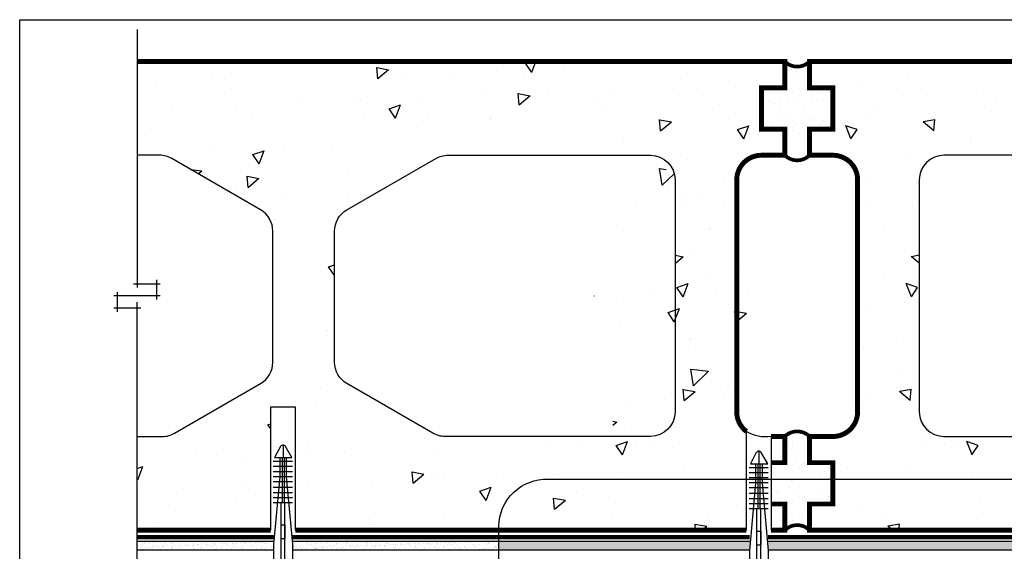
# Model space of a CAD drawing. Units: millimetres. Extents: x 2701 to 15586, y 1066 to 10387.
# Drawn here: x 10597 to 10996, y 3478 to 3694 of the extents above; entities that cross this region are included whole.
import ezdxf

# ---------------------------------------------------------------- set-up
doc = ezdxf.new("R2010")
doc.units = ezdxf.units.MM
doc.header["$LTSCALE"] = 50
doc.linetypes.add('ACAD_ISO03W100', pattern=[30, 12, -18])
for name, color, linetype in [('Blanc .25', 7, 'Continuous'), ('Gris .08', 8, 'Continuous'), ('Rouge .15', 1, 'Continuous')]:
    doc.layers.add(name, color=color, linetype=linetype)
pattern_1 = [(82.50000000000001, (0, 0), (-1.786906743565246, 1.673767445615145), [0, -1.9304, 0, -2.159, 0, -2.06375]), (52.49999999999999, (0, 0), (-0.9450546386424505, 4.123664256723671), [0, -1.0414, 0, -1.7399, 0, -0.6667500000000001]), (12.5, (-1.104571502891506, -1.104571502891506), (2.791499129162691, 2.801661559482861), [0, -0.635, 0, -2.286, 0, -2.9845]), (2.499999999999997, (-1.104571502891506, -1.104571502891506), (1.911405545806999, 3.487753907812053), [0, -0.3175, 0, -1.4986, 0, -1.7145])]

# ---------------------------------------------------------------- blocks, each defined once
blk = doc.blocks.new('A$C0CDC7D3B')
at = {"layer": 'Rouge .15'}
for p, q in [((-15.67940673420162, 20.11901732930573), (-15.67940673420162, 12.3718288365194)), ((-13.6483759249677, 20.11901732930573), (-13.6483759249677, 12.3718288365194)), ((-11.59061284613108, 20.11901732930573), (-11.59061284613108, 12.3718288365194)), ((-9.506117497689957, 20.11901732930573), (-9.506117497689957, 12.3718288365194)), ((-9.314039602219054, 17.52722294394516), (17.97441984553825, 20.00747949776724)), ((-7.448354418853341, 20.11901732930573), (-7.448354418853341, 12.3718288365194)), ((-5.203529764581617, 20.11901732930573), (-5.203529764581617, 12.3718288365194)), ((-3.065591314198173, 20.11901732930573), (-3.065591314198173, 12.3718288365194)), ((-1.007828235360648, 20.11901732930573), (-1.007828235360648, 12.3718288365194)), ((0.9964917415327363, 20.11901732930573), (0.9964917415327363, 12.3718288365194)), ((17.97441984553825, 20.00747949776724), (108.8571325139301, 21.51271444695658)), ((108.8529481368842, 21.25066690675112), (108.8529481368842, 18.06537372366483)), ((111.1216460544238, 10.6646053385316), (111.1216460544238, 22.08296307200408)), ((111.1216460544238, 21.71578085978354), (111.1216460544238, 10.29742312631106)), ((-22.2283539455766, 16.19019309915757), (-17.15849227839863, 16.19019309915757)), ((-17.15849227839863, 17.52722294394516), (-9.314039602219054, 17.52722294394516)), ((-17.15849227839863, 16.56015252644738), (0.9964917415327363, 16.56015252644738)), ((107.6496495286865, 16.97696693179751), (0.9964917415327363, 16.96018284852607)), ((-17.15849227839863, 15.78410710020489), (0.9964917415327363, 15.78410710020489)), ((-17.15849227839863, 14.85316325436997), (-9.314039602219054, 14.85316325436997)), ((-9.314039602219054, 14.85316325436997), (17.97441984553825, 12.3729067005479)), ((107.6496495286865, 15.40341926651763), (0.9964917415327363, 15.42020334978906)), ((17.97441984553825, 12.3729067005479), (108.8571325139301, 10.86767175135856)), ((108.8529481368842, 11.12971929156402), (108.8529481368842, 14.3150124746503))]:
    blk.add_line(p, q, dxfattribs=at)
blk.add_lwpolyline([(-17.15849227839863, 19.5894871085884), (-17.15849227839863, 12.5878094550103), (-21.64352902915743, 15.17724663038643, -0.577350269189656), (-21.64352902915743, 17.20313956792779), (-17.15849227839863, 19.5894871085884)], format="xyb", dxfattribs=at)
blk.add_lwpolyline([(10.14912956765548, 15.41876299266683), (15.83080613789683, 15.4178688631853), (15.83080001712348, 16.96251733416661), (10.14913740931019, 16.96162320688235)], close=True, dxfattribs=at)
for centre, start, end in [((107.7081256564607, 18.12168066262257), 267.0756657959313, 357.1842339211351), ((107.7081256564607, 14.25870553569257), 2.815766078864978, 92.92433420406869)]:
    blk.add_arc(centre, 1.146206344014835, start, end, dxfattribs=at)
for points in [[(108.852948136886, 18.06537372366665), (108.852948136886, 20.60097298861865), (108.8691486945272, 23.43301298820279), (108.9256212714599, 25.91208331138932), (109.2457234979765, 28.48332609574709), (109.5219838487465, 29.31319688259237), (109.925739117195, 29.69193078720446), (110.3404990145691, 29.42472893103059), (110.4715724394273, 29.07490132557223), (110.8180027736535, 26.88707715879355), (111.0577973630834, 23.33326094837366), (111.1216460544238, 21.88305218065216), (111.1216460544238, 21.71578085978626)], [(108.852948136886, 14.31501247464848), (108.852948136886, 11.77941320969649), (108.8691486945272, 8.947373210112346), (108.9256212714599, 6.468302886925812), (109.2457234979765, 3.897060102568048), (109.5219838487465, 3.067189315722771), (109.925739117195, 2.688455411110681), (110.3404990145691, 2.95565726728455), (110.4715724394273, 3.305484872742909), (110.8180027736535, 5.493309039521591), (111.0577973630834, 9.047125249941473), (111.1216460544238, 10.49733401766298), (111.1216460544238, 10.66460533852887)]]:
    blk.add_spline(points, degree=3, dxfattribs=at)

msp = doc.modelspace()

# ---------------------------------------------------------------- hatches: boundary and pattern name
at = {"layer": 'Gris .08'}
h = msp.add_hatch(dxfattribs=at)
h.set_pattern_fill('AR-CONC', color=256, scale=0.3, angle=90, style=0)
h.set_pattern_definition([(40.00000000000001, (14291.45947743003, 487.9199899519745), (-4.781725661670929, 54.6554006988012), [5.715, -62.865]), (94.99999999999999, (14291.45947743003, 487.9199899519745), (57.31699286465399, -10.57284779270009), [4.572, -50.29199999999999]), (349.549, (14291.06100243003, 492.4745899519744), (52.53500634608756, 44.08275049978777), [4.857, -53.427]), (43.81580000000001, (14306.69947743003, 487.9199899519745), (-12.61269837981815, 81.32371226763897), [8.5725, -94.2975]), (353.3644, (14305.64842743003, 494.6969599519743), (74.22766676701477, 71.22127033987114), [7.2855, -80.14049999999999]), (98.81599999999995, (14306.69947743003, 487.9199899519745), (74.2275353581793, 71.22138174418018), [6.858, -75.438]), (68.99999999999999, (14302.88947743004, 495.5399899519743), (-30.67965555502875, 45.48446395061498), [5.715, -62.865]), (123.9999999999999, (14302.88947743004, 495.5399899519743), (55.25638983669578, 18.54060850429412), [4.572, -50.29199999999999]), (18.54859999999999, (14300.33284743003, 499.3303399519746), (24.57685731481723, 64.02494723103733), [4.856999999999997, -53.42699999999997]), (52.5, (14291.45947743003, 487.9199899519745), (25.36651166194593, 0.9265809751775465), [0, -49.6824, 0, -51.054, 0, -50.4825]), (82.50000000000003, (14291.45947743003, 487.9199899519745), (30.05417244543585, 20.04589875309173), [0, -29.1084, 0, -48.5394, 0, -19.2405]), (122.5, (14291.45947743003, 470.9273899519744), (-1.71862319780204, 40.67717855006142), [0, -19.05, 0, -59.436, 0, -78.86699999999999]), (132.5, (14291.45947743003, 463.3073899519745), (7.627947309999901, 44.43875441580541), [0, -24.765, 0, -39.4716, 0, -56.007])])
h.paths.add_polyline_path([(10729.84696295211, 3616.824667792946, 0.2679491924311252), (10724.84696295211, 3608.164413755101), (10724.84696295211, 3555.041546157832, 0.2679491924311327), (10729.84696295211, 3546.381292119988), (10764.6674710278, 3526.277662409166, 0.1316524975873822), (10769.6674710278, 3524.93791644701), (10852.8469629521, 3524.937916447007, 0.4142135623731013), (10862.8469629521, 3534.937916447007), (10862.84696295211, 3628.937916447003, 0.4142135623731082), (10852.84696295211, 3638.937916447003), (10770.82772506564, 3638.937916447, 0.1316524975873826), (10765.82772506564, 3637.598170484845)], flags=16)
edge = h.paths.add_edge_path()
edge.add_line((10644.7985783728, 3638.937916447), (10644.7985783728, 3586.876263978382))
edge.add_line((10644.7985783728, 3586.876263978382), (10652.66694241922, 3586.876263978382))
edge.add_line((10652.66694241922, 3586.876263978382), (10652.66694241922, 3581.937916447004))
edge.add_line((10652.66694241922, 3581.937916447004), (10636.93021432639, 3581.937916447005))
edge.add_line((10636.93021432639, 3581.937916447005), (10636.93021432638, 3576.999568915627))
edge.add_line((10636.93021432638, 3576.999568915627), (10644.79857837281, 3576.999568915627))
edge.add_line((10644.79857837281, 3576.999568915627), (10644.7985783728, 3524.93791644701))
edge.add_line((10644.7985783728, 3524.93791644701), (10655.02645487641, 3524.93791644701))
edge.add_arc((10655.02645487641, 3534.93791644701), 10.00000000000014, 270, 299.9999999999998)
edge.add_line((10660.02645487641, 3526.277662409166), (10694.8469629521, 3546.381292119988))
edge.add_arc((10689.8469629521, 3555.041546157832), 9.999999999999709, 299.9999999999999, 360)
edge.add_line((10699.8469629521, 3555.041546157832), (10699.8469629521, 3608.164413755101))
edge.add_arc((10689.8469629521, 3608.164413755101), 10.00000000000018, 0, 60.00000000000274)
edge.add_line((10694.8469629521, 3616.824667792946), (10658.86620083857, 3637.598170484845))
edge.add_arc((10653.86620083857, 3628.937916446998), 10.0000000000018, 60.00000000000532, 90)
edge.add_line((10653.86620083857, 3638.937916447), (10644.7985783728, 3638.937916447))
edge = h.paths.add_edge_path()
edge.add_line((10698.9564397402, 3486.937916447004), (10698.9564397402, 3536.937916447003))
edge.add_line((10698.9564397402, 3536.937916447003), (10708.89776016883, 3536.937916447004))
edge.add_line((10708.89776016883, 3536.937916447004), (10708.89776016883, 3486.937916447004))
edge.add_line((10708.89776016883, 3486.937916447004), (10907.34696295211, 3486.937916447004))
edge.add_line((10907.34696295211, 3486.937916447004), (10907.34696295211, 3497.564802515923))
edge.add_line((10907.34696295211, 3497.564802515923), (10897.84696295211, 3497.564802515923))
edge.add_line((10897.84696295211, 3497.564802515923), (10897.84696295211, 3514.311030378091))
edge.add_line((10897.84696295211, 3514.311030378091), (10907.34696295211, 3514.311030378091))
edge.add_line((10907.34696295211, 3514.311030378091), (10907.34696295211, 3524.937916447007))
edge.add_line((10907.34696295211, 3524.937916447007), (10897.84696295211, 3524.937916447007))
edge.add_arc((10897.84696295211, 3534.937916447007), 10, 180, 270, ccw=False)
edge.add_line((10887.84696295211, 3534.937916447007), (10887.84696295211, 3628.937916447002))
edge.add_arc((10897.84696295211, 3628.937916447003), 9.99999999999977, 90, 180.0000000000052, ccw=False)
edge.add_line((10897.84696295211, 3638.937916447003), (10907.34696295211, 3638.937916447002))
edge.add_line((10907.34696295211, 3638.937916447002), (10907.34696295211, 3649.56480251592))
edge.add_line((10907.34696295211, 3649.56480251592), (10897.84696295211, 3649.564802515919))
edge.add_line((10897.84696295211, 3649.564802515919), (10897.84696295211, 3666.311030378087))
edge.add_line((10897.84696295211, 3666.311030378087), (10907.34696295211, 3666.311030378087))
edge.add_line((10907.34696295211, 3666.311030378087), (10907.34696295211, 3676.937916447005))
edge.add_line((10907.34696295211, 3676.937916447005), (10644.79857837279, 3676.937916447005))
edge.add_line((10644.79857837279, 3676.937916447005), (10644.7985783728, 3586.876263978382))
edge.add_line((10644.7985783728, 3586.876263978382), (10652.66694241922, 3586.876263978381))
edge.add_line((10652.66694241922, 3586.876263978381), (10652.66694241922, 3581.937916447005))
edge.add_line((10652.66694241922, 3581.937916447005), (10636.93021432639, 3581.937916447005))
edge.add_line((10636.93021432639, 3581.937916447005), (10636.93021432639, 3576.999568915628))
edge.add_line((10636.93021432639, 3576.999568915628), (10644.7985783728, 3576.999568915627))
edge.add_line((10644.7985783728, 3576.999568915627), (10644.7985783728, 3486.937916447005))
edge.add_line((10644.7985783728, 3486.937916447005), (10698.9564397402, 3486.937916447004))
h = msp.add_hatch(dxfattribs=at)
h.set_pattern_fill('AR-CONC', color=256, scale=0.3, angle=90, style=0)
h.set_pattern_definition([(140, (7533.234448474177, 487.9199899519745), (4.781725661670929, 54.6554006988012), [5.715, -62.865]), (85.00000000000001, (7533.234448474177, 487.9199899519745), (-57.31699286465399, -10.57284779270009), [4.572, -50.29199999999999]), (190.451, (7533.632923474177, 492.4745899519744), (-52.53500634608756, 44.08275049978777), [4.857, -53.427]), (136.1842, (7517.994448474177, 487.9199899519745), (12.61269837981815, 81.32371226763897), [8.5725, -94.2975]), (186.6356, (7519.045498474177, 494.6969599519743), (-74.22766676701477, 71.22127033987114), [7.2855, -80.14049999999999]), (81.18400000000004, (7517.994448474177, 487.9199899519745), (-74.2275353581793, 71.22138174418018), [6.858, -75.438]), (111, (7521.804448474177, 495.5399899519743), (30.67965555502875, 45.48446395061498), [5.715, -62.865]), (56.00000000000004, (7521.804448474177, 495.5399899519743), (-55.25638983669578, 18.54060850429412), [4.572, -50.29199999999999]), (161.4514, (7524.361078474178, 499.3303399519746), (-24.57685731481723, 64.02494723103733), [4.856999999999998, -53.42699999999998]), (127.5, (7533.234448474177, 487.9199899519745), (-25.36651166194593, 0.9265809751775465), [0, -49.6824, 0, -51.054, 0, -50.4825]), (97.49999999999997, (7533.234448474177, 487.9199899519745), (-30.05417244543585, 20.04589875309173), [0, -29.1084, 0, -48.5394, 0, -19.2405]), (57.49999999999999, (7533.234448474177, 470.9273899519744), (1.71862319780204, 40.67717855006142), [0, -19.05, 0, -59.436, 0, -78.86699999999999]), (47.5, (7533.234448474177, 463.3073899519745), (-7.627947309999901, 44.43875441580541), [0, -24.765, 0, -39.4716, 0, -56.007])])
h.paths.add_polyline_path([(11094.8469629521, 3616.824667792946, -0.2679491924311252), (11099.8469629521, 3608.164413755101), (11099.8469629521, 3555.041546157832, -0.2679491924311327), (11094.8469629521, 3546.381292119988), (11060.02645487641, 3526.277662409166, -0.1316524975873822), (11055.02645487641, 3524.93791644701), (10971.84696295211, 3524.937916447007, -0.4142135623731013), (10961.84696295211, 3534.937916447007), (10961.8469629521, 3628.937916447003, -0.4142135623731082), (10971.8469629521, 3638.937916447003), (11053.86620083857, 3638.937916447, -0.1316524975873826), (11058.86620083857, 3637.598170484845)], flags=16)
h.paths.add_polyline_path([(11129.84696295211, 3616.824667792946), (11165.82772506564, 3637.598170484845, -0.131652497587371), (11170.82772506564, 3638.937916447), (11252.84696295211, 3638.937916447003, -0.4142135623731215), (11262.84696295211, 3628.937916447002), (11262.8469629521, 3534.937916447007, -0.4142135623731146), (11252.8469629521, 3524.937916447007), (11169.6674710278, 3524.93791644701, -0.1316524975873937), (11164.6674710278, 3526.277662409166), (11129.84696295211, 3546.381292119988, -0.2679491924311327), (11124.84696295211, 3555.041546157832), (11124.84696295211, 3608.164413755101, -0.2679491924311707)], flags=16)
edge = h.paths.add_edge_path()
edge.add_line((11269.36974721286, 3486.937916447005), (11269.36974721286, 3576.999568915627))
edge.add_line((11269.36974721286, 3576.999568915627), (11261.50138316644, 3576.999568915627))
edge.add_line((11261.50138316644, 3576.999568915627), (11261.50138316644, 3581.937916447005))
edge.add_line((11261.50138316644, 3581.937916447005), (11277.23811125928, 3581.937916447004))
edge.add_line((11277.23811125928, 3581.937916447004), (11277.23811125928, 3586.876263978383))
edge.add_line((11277.23811125928, 3586.876263978383), (11269.36974721286, 3586.876263978382))
edge.add_line((11269.36974721286, 3586.876263978382), (11269.36974721286, 3676.937916447005))
edge.add_line((11269.36974721286, 3676.937916447005), (10917.34696295211, 3676.937916447005))
edge.add_line((10917.34696295211, 3676.937916447005), (10917.34696295211, 3666.311030378087))
edge.add_line((10917.34696295211, 3666.311030378087), (10926.8469629521, 3666.311030378087))
edge.add_line((10926.8469629521, 3666.311030378087), (10926.8469629521, 3649.564802515919))
edge.add_line((10926.8469629521, 3649.564802515919), (10917.34696295211, 3649.56480251592))
edge.add_line((10917.34696295211, 3649.56480251592), (10917.34696295211, 3638.937916447002))
edge.add_line((10917.34696295211, 3638.937916447002), (10926.8469629521, 3638.937916447003))
edge.add_arc((10926.8469629521, 3628.937916447003), 10, -2.6147972675971687e-12, 90, ccw=False)
edge.add_line((10936.8469629521, 3628.937916447002), (10936.8469629521, 3534.937916447007))
edge.add_arc((10926.8469629521, 3534.937916447007), 9.999999999999773, -90, 0, ccw=False)
edge.add_line((10926.8469629521, 3524.937916447007), (10917.34696295211, 3524.937916447007))
edge.add_line((10917.34696295211, 3524.937916447007), (10917.34696295211, 3514.311030378091))
edge.add_line((10917.34696295211, 3514.311030378091), (10926.8469629521, 3514.311030378091))
edge.add_line((10926.8469629521, 3514.311030378091), (10926.8469629521, 3497.564802515923))
edge.add_line((10926.8469629521, 3497.564802515923), (10917.34696295211, 3497.564802515923))
edge.add_line((10917.34696295211, 3497.564802515923), (10917.34696295211, 3486.937916447004))
edge.add_line((10917.34696295211, 3486.937916447004), (11269.36974721286, 3486.937916447005))
h = msp.add_hatch(dxfattribs=at)
h.set_pattern_fill('AR-CONC', color=256, scale=0.3, angle=90, style=0)
h.set_pattern_definition([(40.00000000000001, (14484.30281839972, 487.9199899519745), (-4.781725661670929, 54.6554006988012), [5.715, -62.865]), (94.99999999999997, (14484.30281839972, 487.9199899519745), (57.31699286465399, -10.57284779270009), [4.572, -50.29199999999999]), (349.549, (14483.90434339972, 492.4745899519744), (52.53500634608756, 44.08275049978777), [4.857, -53.427]), (43.81580000000001, (14499.54281839972, 487.9199899519745), (-12.61269837981815, 81.32371226763897), [8.5725, -94.2975]), (353.3644, (14498.49176839972, 494.6969599519743), (74.22766676701477, 71.22127033987114), [7.2855, -80.14049999999999]), (98.81599999999995, (14499.54281839972, 487.9199899519745), (74.2275353581793, 71.22138174418018), [6.858, -75.438]), (68.99999999999999, (14495.73281839972, 495.5399899519743), (-30.67965555502875, 45.48446395061498), [5.715, -62.865]), (123.9999999999999, (14495.73281839972, 495.5399899519743), (55.25638983669578, 18.54060850429412), [4.572, -50.29199999999999]), (18.54859999999999, (14493.17618839972, 499.3303399519746), (24.57685731481723, 64.02494723103733), [4.856999999999996, -53.42699999999996]), (52.5, (14484.30281839972, 487.9199899519745), (25.36651166194593, 0.9265809751775465), [0, -49.6824, 0, -51.054, 0, -50.4825]), (82.50000000000003, (14484.30281839972, 487.9199899519745), (30.05417244543585, 20.04589875309173), [0, -29.1084, 0, -48.5394, 0, -19.2405]), (122.5, (14484.30281839972, 470.9273899519744), (-1.71862319780204, 40.67717855006142), [0, -19.05, 0, -59.436, 0, -78.86699999999999]), (132.5, (14484.30281839972, 463.3073899519745), (7.627947309999901, 44.43875441580541), [0, -24.765, 0, -39.4716, 0, -56.007])])
edge = h.paths.add_edge_path()
edge.add_line((10837.64191934248, 3638.937916447), (10837.64191934249, 3586.876263978382))
edge.add_line((10837.64191934249, 3586.876263978382), (10845.51028338891, 3586.876263978382))
edge.add_line((10845.51028338891, 3586.876263978382), (10845.51028338891, 3581.937916447004))
edge.add_line((10845.51028338891, 3581.937916447004), (10829.77355529607, 3581.937916447005))
edge.add_line((10829.77355529607, 3581.937916447005), (10829.77355529607, 3576.999568915627))
edge.add_line((10829.77355529607, 3576.999568915627), (10837.64191934249, 3576.999568915627))
edge.add_line((10837.64191934249, 3576.999568915627), (10837.64191934249, 3524.93791644701))
edge.add_line((10837.64191934249, 3524.93791644701), (10847.86979584609, 3524.93791644701))
edge.add_arc((10847.86979584609, 3534.93791644701), 10.00000000000014, 270, 299.9999999999998)
edge.add_line((10852.86979584609, 3526.277662409166), (10887.69030392179, 3546.381292119988))
edge.add_arc((10882.69030392179, 3555.041546157832), 9.999999999999709, 299.9999999999999, 360)
edge.add_line((10892.69030392179, 3555.041546157832), (10892.69030392179, 3608.164413755101))
edge.add_arc((10882.69030392179, 3608.164413755101), 10.00000000000018, 0, 60.00000000000274)
edge.add_line((10887.69030392179, 3616.824667792946), (10851.70954180825, 3637.598170484845))
edge.add_arc((10846.70954180825, 3628.937916446998), 10.0000000000018, 60.00000000000532, 90)
edge.add_line((10846.70954180825, 3638.937916447), (10837.64191934248, 3638.937916447))
at = {"layer": 'Rouge .15'}
h = msp.add_hatch(dxfattribs=at)
h.set_pattern_fill('AR-SAND', color=256, scale=0.2, angle=90, style=0)
h.set_pattern_definition([(127.5, (160.0674847131741, 59.82614361531159), (-9.788264746586847, -0.3200062591968085), [0, -7.721600000000001, 0, -8.636000000000001, 0, -8.255]), (97.49999999999994, (160.0674847131741, 59.82614361531159), (-14.33650201136709, 8.990465662760053), [0, -4.1656, 0, -6.959600000000001, 0, -2.667]), (57.49999999999999, (160.0674847131741, 53.57774361531159), (-0.02874369357091285, 15.81984740482916), [0, -2.54, 0, -9.144, 0, -11.938]), (47.5, (160.0674847131741, 53.57774361531159), (-4.458586465144323, 15.27112904944594), [0, -1.27, 0, -5.9944, 0, -6.858000000000001])])
h.paths.add_polyline_path([(10926.84696295211, 3666.311030378087), (10917.34696295211, 3666.311030378087), (10917.34696295211, 3676.937916447005, -0.4138237871813404), (10907.34696295211, 3676.937916447005), (10907.3469629521, 3666.311030378087), (10897.84696295211, 3666.311030378088), (10897.84696295211, 3649.56480251592), (10907.3469629521, 3649.564802515919), (10907.34696295211, 3638.937916447002, -0.4138237871813404), (10917.34696295211, 3638.937916447002), (10917.34696295211, 3649.564802515919), (10926.8469629521, 3649.564802515919)])
edge = h.paths.add_edge_path()
edge.add_line((10901.74110113852, 3514.311030378091), (10901.74110113852, 3497.564802515923))
edge.add_line((10901.74110113852, 3497.564802515923), (10907.34696295211, 3497.564802515923))
edge.add_line((10907.34696295211, 3497.564802515923), (10907.34696295211, 3486.937916447004))
edge.add_arc((10912.34696295211, 3481.931257218884), 7.075778164027201, 45.03812916989551, 134.9618708301045, ccw=False)
edge.add_line((10917.34696295211, 3486.937916447004), (10917.34696295211, 3497.564802515923))
edge.add_line((10917.34696295211, 3497.564802515923), (10926.8469629521, 3497.564802515923))
edge.add_line((10926.8469629521, 3497.564802515923), (10926.8469629521, 3514.31103037809))
edge.add_line((10926.8469629521, 3514.31103037809), (10917.34696295211, 3514.311030378091))
edge.add_line((10917.34696295211, 3514.311030378091), (10917.34696295211, 3524.937916447008))
edge.add_arc((10912.34696295211, 3529.944575675128), 7.075778164027201, 225.0381291698955, 314.9618708301045, ccw=False)
edge.add_line((10907.34696295211, 3524.937916447008), (10907.34696295211, 3514.311030378091))
edge.add_line((10907.34696295211, 3514.311030378091), (10901.74110113852, 3514.311030378091))
h = msp.add_hatch(dxfattribs=at)
h.set_pattern_fill('AR-SAND', color=256, scale=0.05, angle=45, style=0)
h.set_pattern_definition(pattern_1)
h.paths.add_polyline_path([(10700.13889396769, 3481.240395665996), (10700.24070512427, 3482.360549794085), (10644.7985783728, 3482.360549794085), (10644.79857837281, 3478.853059386811), (10700.09935397271, 3478.853059386806)])
h = msp.add_hatch(dxfattribs=at)
h.set_pattern_fill('AR-SAND', color=256, scale=0.05, angle=45, style=0)
h.set_pattern_definition(pattern_1)
h.paths.add_polyline_path([(10791.40819288699, 3482.360549794086), (10707.67165560834, 3482.360549794086), (10707.77346676491, 3481.240395666021), (10707.8130067599, 3478.853059386805), (10791.40819288698, 3478.853059386799)])
h = msp.add_hatch(dxfattribs=at)
h.set_pattern_fill('AR-SAND', color=256, scale=0.05, angle=45, style=0)
h.set_pattern_definition(pattern_1)
h.paths.add_polyline_path([(10893.30795972309, 3482.360549794086), (10791.40819288698, 3482.360549794086), (10791.40819288698, 3478.853059386799), (10892.98916283069, 3478.853059386792)])
h = msp.add_hatch(dxfattribs=at)
h.set_pattern_fill('AR-SAND', color=256, scale=0.05, angle=45, style=0)
h.set_pattern_definition(pattern_1)
h.paths.add_polyline_path([(11026.38860265809, 3482.360549794084), (10900.29108294889, 3482.360549794084), (10900.60987984128, 3478.853059386792), (11026.38860265809, 3478.853059386784)])

# ---------------------------------------------------------------- linework, layer by layer
at = {"layer": 'Blanc .25'}
for points, const_width in [([(10644.7985783728, 3676.937916447005), (10907.34696295211, 3676.937916447005), (10907.34696295211, 3666.311030378087), (10897.84696295211, 3666.311030378087), (10897.84696295211, 3649.564802515919), (10907.34696295211, 3649.564802515919), (10907.34696295211, 3638.937916447002), (10897.84696295211, 3638.937916447003, 0.414213562373095), (10887.84696295211, 3628.937916447003), (10887.84696295211, 3534.937916447007, 0.234508440185033), (10891.79978070989, 3526.973521496396, 0.234508440185033)], 2), ([(10907.34696295211, 3676.937916447005, 0.4138237871813404), (10917.34696295211, 3676.937916447005)], 1.5), ([(11269.36974721286, 3676.937916447005), (10917.34696295211, 3676.937916447005), (10917.34696295211, 3666.311030378087), (10926.8469629521, 3666.311030378087), (10926.8469629521, 3649.564802515919), (10917.34696295211, 3649.564802515919), (10917.34696295211, 3638.937916447002), (10926.8469629521, 3638.937916447003, -0.414213562373095), (10936.8469629521, 3628.937916447003), (10936.8469629521, 3534.937916447007, -0.414213562373095), (10926.8469629521, 3524.937916447007), (10917.34696295211, 3524.937916447008), (10917.34696295211, 3514.311030378091), (10926.8469629521, 3514.311030378091), (10926.8469629521, 3497.564802515923), (10917.34696295211, 3497.564802515923), (10917.34696295211, 3486.937916447004), (11269.36974721286, 3486.937916447005)], 2), ([(10917.34696295211, 3638.937916447002, -0.4138237871813404), (10907.34696295211, 3638.937916447002)], 1.5), ([(10907.34696295211, 3524.937916447008, -0.4138237871813404), (10917.34696295211, 3524.937916447008)], 1.5), ([(10907.34696295211, 3486.937916447006, -0.4138237871813404), (10917.34696295211, 3486.937916447006)], 1.5)]:
    msp.add_lwpolyline(points, format="xyb", dxfattribs=dict(at, const_width=const_width))
msp.add_lwpolyline([(10644.7985783728, 3524.93791644701), (10655.02645487641, 3524.93791644701, 0.1316524975873822), (10660.02645487641, 3526.277662409166), (10694.8469629521, 3546.381292119988, 0.2679491924311326), (10699.8469629521, 3555.041546157832), (10699.8469629521, 3608.164413755101, 0.2679491924311238), (10694.8469629521, 3616.824667792946), (10658.86620083857, 3637.598170484845, 0.1316524975873826), (10653.86620083857, 3638.937916447), (10644.7985783728, 3638.937916447001)], format="xyb", dxfattribs=at)
for points in [[(10724.84696295211, 3608.164413755101, -0.2679491924311252), (10729.84696295211, 3616.824667792946), (10765.82772506564, 3637.598170484845, -0.1316524975873826), (10770.82772506564, 3638.937916447), (10852.84696295211, 3638.937916447003, -0.4142135623731082), (10862.84696295211, 3628.937916447003), (10862.8469629521, 3534.937916447007, -0.4142135623731013), (10852.8469629521, 3524.937916447007), (10769.6674710278, 3524.93791644701, -0.1316524975873822), (10764.6674710278, 3526.277662409166), (10729.84696295211, 3546.381292119988, -0.2679491924311326), (10724.84696295211, 3555.041546157832)], [(11099.8469629521, 3608.164413755101, 0.2679491924311252), (11094.8469629521, 3616.824667792946), (11058.86620083857, 3637.598170484845, 0.1316524975873826), (11053.86620083857, 3638.937916447), (10971.8469629521, 3638.937916447003, 0.4142135623731082), (10961.8469629521, 3628.937916447003), (10961.84696295211, 3534.937916447007, 0.4142135623731013), (10971.84696295211, 3524.937916447007), (11055.02645487641, 3524.93791644701, 0.1316524975873822), (11060.02645487641, 3526.277662409166), (11094.8469629521, 3546.381292119988, 0.2679491924311326), (11099.8469629521, 3555.041546157832)]]:
    msp.add_lwpolyline(points, format="xyb", close=True, dxfattribs=at)
at = {"layer": 'Blanc .25', "const_width": 2}
for points in [[(10901.74110113852, 3524.937916447007), (10907.34696295211, 3524.937916447008), (10907.34696295211, 3514.311030378091), (10901.74110113852, 3514.311030378091)], [(10901.74110113852, 3497.564802515923), (10907.34696295211, 3497.564802515923), (10907.34696295211, 3486.937916447004), (10901.74110113852, 3486.937916447004)], [(10698.9564397402, 3486.937916447004), (10644.7985783728, 3486.937916447004)], [(10698.9564397402, 3486.937916447005), (10644.7985783728, 3486.937916447005)], [(10891.79978070989, 3486.937916447004), (10708.89776016883, 3486.937916447005)]]:
    msp.add_lwpolyline(points, dxfattribs=at)
at = {"layer": 'Blanc .25', "linetype": 'ACAD_ISO03W100', "ltscale": 0.004, "const_width": 1.8}
for points in [[(10700.12247890791, 3484.111378777836), (10644.7985783728, 3484.111378777836)], [(10893.11606676892, 3484.111378777835), (10707.78988182469, 3484.111378777836)], [(11269.36974721286, 3484.111378777835), (10900.48297590305, 3484.111378777835)]]:
    msp.add_lwpolyline(points, dxfattribs=at)
at = {"layer": 'Defpoints'}
msp.add_lwpolyline([(10597.23052537527, 3693.896888093682), (11338.2700750243, 3693.896888093682), (11338.2700750243, 2941.866142727887), (10597.23052537527, 2941.866142727887)], close=True, dxfattribs=at)
at = {"layer": 'Gris .08'}
for p, q in [((10644.79857837279, 3689.937916447005), (10644.7985783728, 3585.376263978381)), ((10652.66694241922, 3588.376263978381), (10652.66694241922, 3580.437916447004)), ((10643.2985783728, 3586.876263978381), (10654.16694241922, 3586.876263978381)), ((10654.16694241922, 3581.937916447004), (10635.43021432638, 3581.937916447004)), ((10636.93021432638, 3575.499568915627), (10636.93021432638, 3583.437916447004)), ((10646.2985783728, 3576.999568915627), (10635.43021432638, 3576.999568915627)), ((10644.79857837281, 3361.077425776032), (10644.7985783728, 3579.324550529789)), ((10698.9564397402, 3486.937916447004), (10698.9564397402, 3536.937916447003)), ((10698.9564397402, 3536.937916447003), (10708.89776016883, 3536.937916447003)), ((10708.89776016883, 3536.937916447003), (10708.89776016883, 3486.937916447004)), ((10891.79978070989, 3486.937916447004), (10891.79978070989, 3526.973521496396)), ((10901.74110113852, 3524.937916447007), (10901.74110113852, 3486.937916447004)), ((10700.24070512426, 3482.360549794085), (10644.7985783728, 3482.360549794085)), ((10893.30795972309, 3482.360549794085), (10707.67165560834, 3482.360549794085)), ((11269.36974721286, 3482.360549794082), (10900.29108294889, 3482.360549794084)), ((10700.09935397271, 3478.853059386806), (10644.7985783728, 3478.85305938681)), ((10892.98916283069, 3478.853059386793), (10707.81300675989, 3478.853059386804)), ((11269.36974721286, 3478.853059386769), (10900.60987984128, 3478.853059386793))]:
    msp.add_line(p, q, dxfattribs=at)
msp.add_arc((10899.41061573289, 3539.669353151386), 14.80232924776287, 239.0583619929125, 279.0583619929232, dxfattribs=at)
at = {"layer": 'Rouge .15'}
for p, q in [((10896.79952133599, 3518.979610605079), (10896.79952133599, 3513.909748937901)), ((10892.87069710584, 3512.430663393704), (10900.61788559863, 3512.430663393704)), ((10895.4624914912, 3513.909748937901), (10895.4624914912, 3506.065296261722)), ((10896.4295619087, 3513.909748937901), (10896.4295619087, 3495.75476491797)), ((10897.20560733494, 3513.909748937901), (10897.20560733494, 3495.75476491797)), ((10898.13655118078, 3513.909748937901), (10898.13655118078, 3506.065296261722)), ((10892.87069710584, 3510.399632584471), (10900.61788559863, 3510.399632584471)), ((10892.87069710584, 3508.341869505634), (10900.61788559863, 3508.341869505634)), ((10892.87069710584, 3506.257374157193), (10900.61788559863, 3506.257374157193)), ((10892.87069710584, 3504.199611078356), (10900.61788559863, 3504.199611078356)), ((10895.4624914912, 3506.065296261722), (10892.98223493738, 3478.776836813965)), ((10898.13655118078, 3506.065296261722), (10900.6168077346, 3478.776836813965)), ((10892.87069710584, 3501.954786424084), (10900.61788559863, 3501.954786424084)), ((10892.87069710584, 3499.816847973701), (10900.61788559863, 3499.816847973701)), ((10892.87069710584, 3497.759084894863), (10900.61788559863, 3497.759084894863)), ((10892.87069710584, 3495.75476491797), (10900.61788559863, 3495.75476491797)), ((10896.01274750335, 3335.608385695119), (10896.02953158662, 3495.75476491797)), ((10897.58629516863, 3335.608385695119), (10897.56951108536, 3495.75476491797)), ((10892.98223493738, 3478.776836813965), (10891.47699998819, 3334.400902709875)), ((10900.6168077346, 3478.776836813965), (10902.12204268379, 3334.400902709875))]:
    msp.add_line(p, q, dxfattribs=at)
msp.add_lwpolyline([(10893.40022732656, 3513.909748937901), (10900.40190498014, 3513.909748937901), (10897.81246780476, 3518.39478568866, 0.577350269189656), (10895.78657486722, 3518.39478568866), (10893.40022732656, 3513.909748937901)], format="xyb", dxfattribs=at)
msp.add_lwpolyline([(11026.38860265809, 3487.609614163036), (11026.38860265809, 3329.91402741305, -0.3884095668105237), (11006.38860265809, 3307.334680352054), (10811.40819288698, 3307.334680352053, -0.414213562373095), (10791.40819288698, 3327.334680352053), (10791.40819288698, 3488.410255143963, -0.4225856749726944), (10811.40819288698, 3507.609614163036), (11006.38860265809, 3507.609614163036, -0.414213562373095)], format="xyb", close=True, dxfattribs=at)
msp.add_lwpolyline([(10897.57095144248, 3486.602127091847), (10897.57184557196, 3480.920450521606), (10896.02719710098, 3480.920456642379), (10896.02809122826, 3486.602119250193)], close=True, dxfattribs=at)

# ---------------------------------------------------------------- block references
at = {"layer": 'Gris .08', "xscale": -1, "rotation": 90}
msp.add_blockref('A$C0CDC7D3B', (10720.14637346546, 3499.21481551155), dxfattribs=at)

doc.saveas('drawing.dxf')
